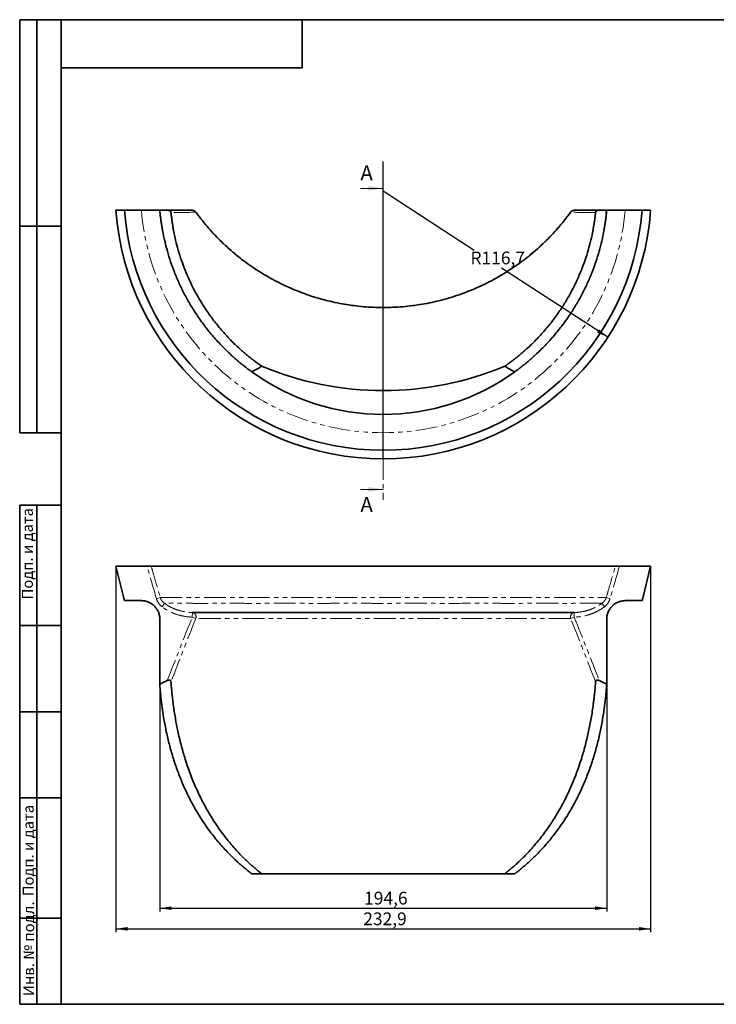
# Model space of a CAD drawing. Units: millimetres. Extents: x 8 to 447, y 1 to 291.
# Drawn here: x 8 to 210, y 5 to 291 of the extents above; entities that cross this region are included whole.
import ezdxf

# ---------------------------------------------------------------- set-up
doc = ezdxf.new("R2010")
doc.units = ezdxf.units.MM
for name, pattern in [('CENTER', [10.16, 6.35, -1.27, 1.27, -1.27]), ('CENTERX2', [20.32, 12.7, -2.54, 2.54, -2.54]), ('PHANTOM', [12.7, 6.35, -1.27, 1.27, -1.27, 1.27, -1.27])]:
    doc.linetypes.add(name, pattern=pattern)
doc.layers.add('FORMAT', color=7, linetype='Continuous')
doc.styles.add('SLDTEXTSTYLE0', font='TXT', dxfattribs={"width": 0.7, "bigfont": 'bigfont'})
doc.styles.add('SLDTEXTSTYLE1', font='TXT', dxfattribs={"width": 0.7})
doc.dimstyles.new('SLDDIMSTYLE0', dxfattribs={"dimtxt": 3.393075, "dimasz": 3.393075, "dimexe": 0, "dimexo": 0.0625, "dimgap": 0.848269, "dimtad": 0, "dimtih": 1, "dimtoh": 1, "dimdec": 1, "dimlfac": 1.5, "dimrnd": 1e-09, "dimzin": 12, "dimdsep": 46, "dimtxsty": 'SLDTEXTSTYLE1', "dimsah": 1, "dimcen": 0, "dimadec": 0, "dimazin": 3, "dimtfac": 1, "dimtdec": 1, "dimtofl": 0, "dimtmove": 0, "dimatfit": 3, "dimfxl": 0, "dimfrac": 2, "dimtolj": 1, "dimtzin": 12, "dimarcsym": 0})
doc.dimstyles.new('SLDDIMSTYLE1', dxfattribs={"dimtxt": 3.393075, "dimasz": 3.393075, "dimexe": 0, "dimexo": 0.0625, "dimgap": 0.848269, "dimtad": 2, "dimdec": 1, "dimlfac": 1.5, "dimrnd": 1e-09, "dimzin": 12, "dimdsep": 46, "dimtxsty": 'SLDTEXTSTYLE1', "dimsah": 1, "dimcen": 0.09, "dimadec": 0, "dimazin": 3, "dimtfac": 1, "dimtdec": 1, "dimtofl": 0, "dimtmove": 0, "dimatfit": 3, "dimfxl": 0, "dimfrac": 2, "dimtolj": 1, "dimtzin": 12, "dimarcsym": 0})

# ---------------------------------------------------------------- blocks, each defined once
blk = doc.blocks.new('_D')
at = {"layer": 'FORMAT'}
for p, q in [((113.54, 241.27), (139.95, 224.06)), ((178.73, 198.76), (147.9, 218.87))]:
    blk.add_line(p, q, dxfattribs=at)
blk.add_solid([(178.73, 198.76), (176.17, 201.05), (175.6, 200.18)], dxfattribs=at)
at = {"layer": 'FORMAT', "insert": (138.86, 223.64), "char_height": 3.704, "attachment_point": 1, "style": 'SLDTEXTSTYLE1'}
blk.add_mtext('R116,7', dxfattribs=at)
blk = doc.blocks.new('_D_1')
at = {"layer": 'FORMAT'}
for p, q in [((48.67, 98.01), (48.67, 31.92)), ((178.42, 98.01), (178.42, 31.92)), ((48.67, 32.92), (178.42, 32.92))]:
    blk.add_line(p, q, dxfattribs=at)
for points in [[(48.67, 32.92), (52.06, 32.39), (52.06, 33.44)], [(178.42, 32.92), (175.02, 33.44), (175.02, 32.39)]]:
    blk.add_solid(points, dxfattribs=at)
at = {"layer": 'FORMAT', "insert": (107.98, 37.69), "char_height": 3.704, "attachment_point": 1, "style": 'SLDTEXTSTYLE1'}
blk.add_mtext('194,6', dxfattribs=at)
blk = doc.blocks.new('_D_2')
at = {"layer": 'FORMAT'}
for p, q in [((35.92, 132.25), (35.92, 25.92)), ((191.16, 132.25), (191.16, 25.92)), ((35.92, 26.92), (191.16, 26.92))]:
    blk.add_line(p, q, dxfattribs=at)
for points in [[(35.92, 26.92), (39.31, 26.39), (39.31, 27.44)], [(191.16, 26.92), (187.77, 27.44), (187.77, 26.39)]]:
    blk.add_solid(points, dxfattribs=at)
at = {"layer": 'FORMAT', "insert": (107.74, 31.69), "char_height": 3.704, "attachment_point": 1, "style": 'SLDTEXTSTYLE1'}
blk.add_mtext('232,9', dxfattribs=at)

msp = doc.modelspace()

# ---------------------------------------------------------------- linework, layer by layer
at = {"color": 7, "linetype": 'CENTER', "lineweight": 18}
msp.add_line((113.540416, 245.013824), (113.540416, 151.568246), dxfattribs=at)
at = {"color": 7, "linetype": 'Continuous', "lineweight": 18}
for p, q in [((106.909379, 242.013824), (113.540416, 242.013824)), ((106.909379, 154.568246), (113.540416, 154.568246))]:
    msp.add_line(p, q, dxfattribs=at)
at = {"color": 7, "linetype": 'Continuous', "lineweight": 35}
for p, q in [((35.91747, 235.6462), (38.417509, 235.6462)), ((43.312391, 235.6462), (38.417509, 235.6462)), ((188.663322, 235.6462), (183.768441, 235.6462)), ((188.663322, 235.6462), (191.163362, 235.6462)), ((44.965757, 132.25022), (35.91747, 132.25022)), ((46.17843, 132.25022), (180.902401, 132.25022)), ((191.163362, 132.25022), (182.115075, 132.25022)), ((43.312391, 122.25022), (38.417509, 122.25022)), ((188.663322, 122.25022), (183.768441, 122.25022)), ((48.665711, 98.007176), (48.665711, 116.916886)), ((178.415121, 98.005364), (178.415121, 116.916886)), ((148.805308, 42.916886), (78.2777, 42.916886))]:
    msp.add_line(p, q, dxfattribs=at)
at = {"color": 8, "linetype": 'PHANTOM', "lineweight": 18}
for p, q in [((47.700529, 122.802126), (48.808978, 123.124689)), ((179.380303, 122.802126), (178.271853, 123.124689)), ((49.316106, 120.487001), (50.081327, 121.471206)), ((177.764726, 120.487001), (176.999505, 121.471206)), ((58.093602, 117.462189), (58.141403, 118.794227)), ((58.093602, 117.462189), (59.119418, 117.050166)), ((167.961414, 117.050166), (168.98723, 117.462189)), ((168.98723, 117.462189), (168.939428, 118.794227))]:
    msp.add_line(p, q, dxfattribs=at)
at = {"color": 8, "linetype": 'PHANTOM', "lineweight": 18, "flags": 128}
for points in [[(59.119418, 235.05833), (59.168464, 235.09384), (59.172293, 235.096576)], [(167.961414, 235.05833), (167.912368, 235.09384), (167.908539, 235.096576)]]:
    msp.add_lwpolyline(points, dxfattribs=at)
at = {"color": 7, "linetype": 'Continuous', "lineweight": 35, "flags": 128}
for points in [[(35.91747, 132.25022), (38.228347, 123.006793), (38.417509, 122.25022)], [(188.663322, 122.25022), (188.852484, 123.006793), (191.163362, 132.25022)]]:
    msp.add_lwpolyline(points, dxfattribs=at)
at = {"color": 7, "linetype": 'Continuous', "lineweight": 35}
for centre, radius, start, end in [((113.540416, 241.272924), 77.826613, 184.14599897, 355.85400103), ((113.540416, 241.272924), 75.333333, 184.28346969, 355.71653031), ((58.093602, 234.312866), 1.333333, 35.99982666, 90), ((168.98723, 234.312866), 1.333333, 90, 144.00017334), ((113.540416, 274.606257), 91.360564, 247.29583798, 292.70564139), ((113.540416, 241.495254), 65.137844, 234.10820502, 305.89431272)]:
    msp.add_arc(centre, radius, start, end, dxfattribs=at)
at = {"color": 8, "linetype": 'PHANTOM', "lineweight": 18}
for centre, radius, start, end in [((113.540416, 241.495254), 70.471178, 184.76098313, 355.23901687), ((58.077909, 234.429871), 1.21643, 31.10730914, 89.26082063), ((169.002923, 234.429871), 1.21643, 90.73917937, 148.89269086), ((57.875881, 117.49908), 1.322085, 340.15055986, 78.41412422), ((169.204951, 117.49908), 1.322085, 101.58587578, 199.84944014)]:
    msp.add_arc(centre, radius, start, end, dxfattribs=at)
at = {"color": 7, "linetype": 'Continuous', "lineweight": 35}
for points, knots in [([(43.312391, 235.6462), (43.665183, 235.6462), (44.012115, 235.6462), (44.524084, 235.6462), (44.693325, 235.6462), (45.028911, 235.6462), (45.195777, 235.6462), (45.681335, 235.6462), (45.988476, 235.6462), (46.569922, 235.6462), (46.84554, 235.6462), (47.339867, 235.6462), (47.561759, 235.6462), (47.85579, 235.6462), (47.947259, 235.6462), (48.113035, 235.6462), (48.187927, 235.6462), (48.388989, 235.6462), (48.492102, 235.6462), (48.630899, 235.6462), (48.665711, 235.6462), (48.665711, 235.6462)], [0, 0, 0, 0, 0.125, 0.125, 0.1875, 0.1875, 0.25, 0.25, 0.375, 0.375, 0.5, 0.5, 0.625, 0.625, 0.6875, 0.6875, 0.75, 0.75, 0.875, 0.875, 1, 1, 1, 1]), ([(75.352942, 188.725418), (75.193759, 188.84125), (74.874663, 189.073445), (74.40128, 189.426313), (73.930413, 189.783503), (73.462566, 190.145271), (72.997663, 190.511522), (72.53578, 190.882255), (72.076957, 191.257444), (71.621239, 191.637068), (71.168671, 192.021104), (70.719299, 192.409528), (70.273169, 192.802319), (69.830324, 193.19945), (69.390808, 193.6009), (68.623481, 194.314746), (67.545449, 195.357862), (66.18865, 196.751388), (64.870245, 198.189074), (63.213826, 200.107805), (61.282869, 202.552078), (59.210434, 205.502676), (57.327778, 208.52305), (55.665044, 211.540509), (54.180861, 214.604241), (52.899378, 217.63796), (51.785934, 220.69308), (50.853518, 223.702878), (50.074097, 226.726199), (49.578264, 229.110229), (49.266906, 230.897065), (49.084005, 232.072276), (48.922246, 233.256544), (48.779987, 234.449944), (48.703939, 235.246018), (48.665711, 235.6462)], [0, 0, 0, 0, 0.00883324297, 0.01770705211, 0.02662175929, 0.03557769187, 0.04457517268, 0.05361452013, 0.06269604819, 0.0718200665, 0.0809868804, 0.09019679094, 0.09945009501, 0.1087470853, 0.11808805041, 0.1274732749, 0.15828384646, 0.18959284384, 0.22140915603, 0.25374125359, 0.31528078064, 0.37876235022, 0.4403757567, 0.50386959175, 0.56545085286, 0.62884188024, 0.6899373205, 0.75275990565, 0.81368721705, 0.8763031679, 0.90050274512, 0.92497169558, 0.94971054916, 0.97471981854, 1, 1, 1, 1]), ([(48.665711, 235.6462), (49.033481, 235.6462), (49.763097, 235.6462), (50.48783, 235.6462), (50.847254, 235.6462)], [0, 0, 0, 0, 0.5040591531, 1, 1, 1, 1]), ([(51.913425, 234.998477), (51.909427, 235.03778), (51.901821, 235.077532), (51.876784, 235.158306), (51.859141, 235.199711), (51.810764, 235.281693), (51.779742, 235.322811), (51.700399, 235.402261), (51.652388, 235.439985), (51.542337, 235.506662), (51.481024, 235.535161), (51.353862, 235.581037), (51.289033, 235.598311), (51.093159, 235.637541), (50.968735, 235.6462), (50.847255, 235.6462)], [0, 0, 0, 0, 0.125, 0.125, 0.25, 0.25, 0.375, 0.375, 0.5, 0.5, 0.625, 0.625, 0.75, 0.75, 1, 1, 1, 1]), ([(51.913431, 234.998471), (51.93403, 234.801416), (51.974971, 234.409758), (52.043323, 233.824454), (52.116085, 233.245512), (52.193601, 232.672916), (52.275561, 232.106779), (52.361826, 231.54718), (52.452215, 230.994199), (52.54656, 230.447911), (52.791784, 229.099666), (53.238606, 226.987317), (54.00928, 224.049924), (54.925584, 221.145159), (56.384876, 217.215948), (58.195091, 213.279754), (60.398335, 209.367926), (62.263145, 206.445073), (64.312464, 203.599366), (66.22864, 201.238354), (67.872201, 199.388733), (69.183306, 198.001948), (70.529734, 196.662711), (71.704343, 195.563733), (72.684952, 194.688845), (73.456519, 194.022962), (74.237479, 193.371051), (75.027553, 192.73326), (75.826323, 192.109652), (76.633873, 191.500579), (77.448439, 190.905297), (78.002168, 190.517956), (78.277697, 190.325219)], [0, 0, 0, 0, 0.0131095401, 0.0260560453, 0.038839118, 0.0514583643, 0.063913394, 0.0762038211, 0.0883292635, 0.1002893433, 0.1120836871, 0.1767501006, 0.2381705111, 0.3026888968, 0.3643996257, 0.4914259131, 0.5561259201, 0.6183022882, 0.6827618411, 0.7447501874, 0.777534811, 0.8096922518, 0.8412282601, 0.8721490716, 0.8886746076, 0.9050419779, 0.9212524687, 0.9373074111, 0.9532081834, 0.9689562123, 0.9845529749, 1, 1, 1, 1]), ([(167.896704, 235.105284), (167.584073, 234.671516), (166.716934, 233.468385), (165.191136, 231.577985), (163.332207, 229.432544), (161.382034, 227.373181), (159.347279, 225.396652), (157.229356, 223.507105), (155.0317, 221.707187), (152.759287, 220.001064), (150.420627, 218.395213), (148.020181, 216.892453), (145.560996, 215.493532), (143.042289, 214.19802), (140.468416, 213.008409), (137.844168, 211.927191), (135.174529, 210.956673), (132.464645, 210.098961), (129.719831, 209.355943), (126.945478, 208.729253), (124.146996, 208.220255), (121.329725, 207.830041), (118.498941, 207.559436), (115.659822, 207.409056), (112.819612, 207.379158), (109.989478, 207.469785), (107.172781, 207.680141), (104.369938, 208.008719), (101.577709, 208.455889), (98.800939, 209.02122), (96.045406, 209.703919), (93.317009, 210.502883), (90.621718, 211.416688), (87.965607, 212.443555), (85.354749, 213.581356), (82.795099, 214.827639), (80.292358, 216.179701), (77.851973, 217.634632), (75.479109, 219.189271), (73.179565, 220.839864), (70.954265, 222.584946), (68.802847, 224.421524), (66.728962, 226.348752), (64.73914, 228.362711), (62.833948, 230.456993), (61.027498, 232.639831), (59.80927, 234.190948), (59.221913, 235.032909), (59.175972, 235.098764)], [0, 0, 0, 0, 0.0126632353, 0.0351237779, 0.0575079332, 0.0798903085, 0.1022782763, 0.1246787579, 0.1470973502, 0.1695418265, 0.1919643171, 0.2142717453, 0.2366008778, 0.25895712, 0.2813384057, 0.3037417721, 0.3261635776, 0.3485997468, 0.3710458665, 0.3934965355, 0.4159480735, 0.4383974914, 0.4608427283, 0.4832828692, 0.5057183361, 0.5280988176, 0.5503308044, 0.5725998593, 0.5949212086, 0.6172898647, 0.6396993016, 0.6621416644, 0.6846080542, 0.7070888439, 0.7295716958, 0.7520455003, 0.7745006579, 0.79692836, 0.8193209189, 0.8416720699, 0.8639532292, 0.8862833247, 0.9086531432, 0.93098931, 0.9533240708, 0.9756848946, 0.9980981597, 1, 1, 1, 1]), ([(148.805308, 190.326128), (148.96277, 190.435807), (149.278563, 190.655771), (149.747071, 190.990389), (150.213372, 191.329539), (150.676939, 191.673481), (151.137841, 192.022118), (151.595986, 192.375449), (152.051325, 192.733447), (152.503796, 193.096092), (152.953344, 193.463358), (153.39991, 193.835224), (153.843437, 194.211664), (154.283865, 194.592652), (154.72114, 194.978163), (155.482688, 195.662418), (156.55244, 196.663332), (157.899144, 198.002915), (159.210514, 199.390074), (160.854229, 201.24002), (162.770467, 203.601328), (164.819626, 206.4471), (166.684214, 209.369902), (168.887293, 213.281792), (170.69737, 217.218123), (172.156535, 221.147528), (173.07265, 224.052127), (173.843127, 226.989253), (174.320775, 229.247593), (174.613596, 230.891576), (174.774771, 231.889025), (174.92192, 232.90769), (175.055659, 233.947429), (175.13016, 234.645468), (175.167835, 234.998467)], [0, 0, 0, 0, 0.0088077803, 0.0176642126, 0.0265695885, 0.0355241939, 0.0445283089, 0.0535822084, 0.0626861617, 0.071840433, 0.0810452812, 0.0903009602, 0.0996077188, 0.1089658013, 0.1183754467, 0.1278368897, 0.1587659415, 0.1903105515, 0.222476958, 0.255270914, 0.3172643648, 0.381731176, 0.4439019132, 0.5086004041, 0.6356430303, 0.697353852, 0.7618750125, 0.8232871967, 0.8879472743, 0.9092903203, 0.9311693452, 0.9535821412, 0.9765264569, 1, 1, 1, 1]), ([(178.415121, 235.6462), (178.396508, 235.445748), (178.359383, 235.045916), (178.296599, 234.446295), (178.228854, 233.848864), (178.155679, 233.253558), (178.07726, 232.660454), (177.993608, 232.069588), (177.90478, 231.481005), (177.810823, 230.894749), (177.711786, 230.31086), (177.462183, 228.916221), (177.007227, 226.72833), (176.228012, 223.70536), (175.295792, 220.695739), (174.182484, 217.640574), (172.901081, 214.606682), (171.417015, 211.542885), (169.754501, 208.525533), (167.87214, 205.505313), (165.799906, 202.554683), (163.868967, 200.110185), (162.212455, 198.191169), (160.893863, 196.753162), (159.536842, 195.359312), (158.353016, 194.213763), (157.365337, 193.301099), (156.589769, 192.607092), (155.804215, 191.92641), (155.008884, 191.259194), (154.204124, 190.605503), (153.389794, 189.965687), (152.567555, 189.339002), (152.008576, 188.930518), (151.730209, 188.727096)], [0, 0, 0, 0, 0.0126707452, 0.0252737927, 0.037809203, 0.0502770375, 0.0626773588, 0.0750102303, 0.0872757166, 0.0994738834, 0.1116047973, 0.1236685261, 0.1862767023, 0.2471983217, 0.3100216757, 0.3711195351, 0.4345183479, 0.4961078428, 0.5595971145, 0.6212072158, 0.6846934512, 0.7462390672, 0.778578923, 0.8104031026, 0.8417200816, 0.8725387536, 0.8889321525, 0.9051907143, 0.921315988, 0.9373095611, 0.9531730607, 0.9689081543, 0.9845165506, 1, 1, 1, 1]), ([(176.23415, 235.6462), (176.173261, 235.6462), (176.111443, 235.643849), (175.985265, 235.63282), (175.920295, 235.62403), (175.790825, 235.597921), (175.725559, 235.580479), (175.598043, 235.53421), (175.536929, 235.505616), (175.427095, 235.438685), (175.379319, 235.4009), (175.300509, 235.321555), (175.269839, 235.280788), (175.197006, 235.156647), (175.175819, 235.076887), (175.167841, 234.998474)], [0, 0, 0, 0, 0.125, 0.125, 0.25, 0.25, 0.375, 0.375, 0.5, 0.5, 0.625, 0.625, 0.75, 0.75, 1, 1, 1, 1]), ([(176.234151, 235.6462), (176.472988, 235.6462), (176.953271, 235.6462), (177.680301, 235.6462), (178.169302, 235.6462), (178.415121, 235.6462)], [0, 0, 0, 0, 0.32972905405, 0.663058019, 1, 1, 1, 1]), ([(178.415121, 235.6462), (178.415121, 235.6462), (178.449924, 235.6462), (178.552174, 235.6462), (178.59466, 235.6462), (178.696819, 235.6462), (178.756762, 235.6462), (178.958655, 235.6462), (179.123342, 235.6462), (179.512314, 235.6462), (179.738515, 235.6462), (180.232343, 235.6462), (180.50174, 235.6462), (180.940354, 235.6462), (181.092097, 235.6462), (181.40056, 235.6462), (181.715568, 235.6462), (182.043475, 235.6462), (182.37792, 235.6462), (182.549203, 235.6462), (183.066779, 235.6462), (183.415672, 235.6462), (183.768441, 235.6462)], [0, 0, 0, 0, 0.125, 0.125, 0.1875, 0.1875, 0.25, 0.25, 0.375, 0.375, 0.5, 0.5, 0.625, 0.625, 0.6875, 0.6875, 0.75, 0.8125, 0.8125, 0.875, 0.875, 1, 1, 1, 1]), ([(78.277699, 190.325215), (78.036684, 190.189517), (77.553949, 189.917723), (76.825037, 189.516132), (76.091516, 189.117821), (75.599379, 188.85635), (75.352941, 188.725418)], [0, 0, 0, 0, 0.2488945982, 0.4985176564, 0.7488819145, 1, 1, 1, 1]), ([(151.73021, 188.727096), (151.483759, 188.857963), (150.991599, 189.119304), (150.258041, 189.517423), (149.529092, 189.918822), (149.046333, 190.190489), (148.805306, 190.326124)], [0, 0, 0, 0, 0.2511184128, 0.5014827765, 0.7511057237, 1, 1, 1, 1]), ([(44.965757, 132.25022), (45.088483, 132.25022), (45.208602, 132.25022), (45.44375, 132.25022), (45.558578, 132.25022), (45.76964, 132.25022), (45.869015, 132.25022), (46.042366, 132.25022), (46.116905, 132.25022), (46.17843, 132.25022)], [0, 0, 0, 0, 0.25, 0.25, 0.5, 0.5, 0.75, 0.75, 1, 1, 1, 1]), ([(180.902401, 132.25022), (180.963836, 132.25022), (181.038349, 132.25022), (181.212008, 132.25022), (181.310882, 132.25022), (181.522049, 132.25022), (181.637024, 132.25022), (181.871336, 132.25022), (181.992517, 132.25022), (182.115075, 132.25022)], [0, 0, 0, 0, 0.25, 0.25, 0.5, 0.5, 0.75, 0.75, 1, 1, 1, 1]), ([(43.312391, 122.25022), (43.665183, 122.25022), (44.012115, 122.215796), (44.524084, 122.114635), (44.693325, 122.072599), (45.028911, 121.971519), (45.195777, 121.91217), (45.681335, 121.712127), (45.988476, 121.548878), (46.569922, 121.163134), (46.84554, 120.938421), (47.339867, 120.447223), (47.561759, 120.179167), (47.85579, 119.742597), (47.947259, 119.591083), (48.113035, 119.283129), (48.187927, 119.125885), (48.388989, 118.644506), (48.492102, 118.309158), (48.630899, 117.618725), (48.665711, 117.269715), (48.665711, 116.916886)], [0, 0, 0, 0, 0.125, 0.125, 0.1875, 0.1875, 0.25, 0.25, 0.375, 0.375, 0.5, 0.5, 0.625, 0.625, 0.6875, 0.6875, 0.75, 0.75, 0.875, 0.875, 1, 1, 1, 1]), ([(178.415121, 116.916886), (178.415121, 117.269692), (178.449924, 117.616564), (178.552174, 118.128343), (178.59466, 118.297504), (178.696819, 118.632895), (178.756762, 118.799524), (178.958655, 119.284105), (179.123342, 119.590484), (179.512314, 120.170215), (179.738515, 120.444438), (180.232343, 120.935838), (180.50174, 121.156335), (180.940354, 121.448381), (181.092097, 121.538927), (181.40056, 121.703105), (181.715568, 121.851464), (182.043475, 121.968646), (182.37792, 122.070022), (182.549203, 122.112947), (183.066779, 122.215797), (183.415672, 122.25022), (183.768441, 122.25022)], [0, 0, 0, 0, 0.125, 0.125, 0.1875, 0.1875, 0.25, 0.25, 0.375, 0.375, 0.5, 0.5, 0.625, 0.625, 0.6875, 0.6875, 0.75, 0.8125, 0.8125, 0.875, 0.875, 1, 1, 1, 1]), ([(58.141403, 118.794227), (59.7341, 118.793426), (61.441198, 118.792614), (65.076479, 118.791201), (67.004931, 118.790686), (70.064198, 118.789989), (71.111766, 118.789763), (73.263507, 118.789309), (74.37078, 118.789081), (77.738026, 118.788436), (80.05278, 118.788093), (84.818348, 118.787615), (87.269017, 118.787412), (91.047993, 118.787091), (92.324863, 118.786985), (94.266616, 118.786845), (94.919035, 118.786802), (96.225442, 118.786728), (96.880146, 118.786698), (100.16109, 118.786571), (102.80951, 118.786525), (106.81718, 118.786434), (108.158928, 118.786402), (110.18044, 118.786362), (110.85576, 118.78635), (112.209396, 118.786332), (112.88822, 118.786326), (116.269955, 118.786327), (118.950775, 118.786404), (124.26506, 118.786525), (126.898519, 118.786571), (130.81277, 118.786722), (132.111508, 118.786795), (134.696725, 118.78698), (135.985556, 118.787087), (139.783497, 118.787409), (142.240031, 118.787614), (147.006081, 118.78809), (149.315429, 118.788432), (152.667497, 118.789073), (153.766168, 118.789298), (155.385531, 118.78964), (155.920641, 118.789754), (156.974685, 118.789983), (157.494461, 118.790098), (160.057435, 118.790681), (161.993216, 118.791197), (165.637748, 118.792613), (167.346766, 118.793426), (168.939428, 118.794227)], [0, 0, 0, 0, 0.0625, 0.0625, 0.125, 0.125, 0.15625, 0.15625, 0.1875, 0.1875, 0.25, 0.25, 0.3125, 0.3125, 0.34375, 0.34375, 0.359375, 0.359375, 0.375, 0.375, 0.4375, 0.4375, 0.46875, 0.46875, 0.484375, 0.484375, 0.5, 0.5, 0.5625, 0.5625, 0.625, 0.625, 0.65625, 0.65625, 0.6875, 0.6875, 0.75, 0.75, 0.8125, 0.8125, 0.84375, 0.84375, 0.859375, 0.859375, 0.875, 0.875, 0.9375, 0.9375, 1, 1, 1, 1]), ([(48.665711, 98.007176), (49.033481, 98.179122), (49.763097, 98.520245), (50.48783, 98.871624), (50.847254, 99.045887)], [0, 0, 0, 0, 0.5040591531, 1, 1, 1, 1]), ([(75.352942, 42.916886), (75.193759, 43.039282), (74.874663, 43.284636), (74.40128, 43.65814), (73.930413, 44.036702), (73.462566, 44.420661), (72.997663, 44.809925), (72.53578, 45.204519), (72.076957, 45.604437), (71.621239, 46.009681), (71.168671, 46.420248), (70.719299, 46.836141), (70.273169, 47.257359), (69.830324, 47.683901), (69.390808, 48.115769), (68.623481, 48.884949), (67.545449, 50.012845), (66.18865, 51.528028), (64.870245, 53.100313), (63.213826, 55.211422), (61.282869, 57.925262), (59.210434, 61.242911), (57.327778, 64.684305), (55.665044, 68.169775), (54.180861, 71.759445), (52.899378, 75.366411), (51.785934, 79.054141), (50.853518, 82.743708), (50.074097, 86.509362), (49.578264, 89.527508), (49.266906, 91.816496), (49.084005, 93.332001), (48.922246, 94.86983), (48.779987, 96.429529), (48.703939, 97.479409), (48.665711, 98.007176)], [0, 0, 0, 0, 0.00883324297, 0.01770705211, 0.02662175929, 0.03557769187, 0.04457517268, 0.05361452013, 0.06269604819, 0.0718200665, 0.0809868804, 0.09019679094, 0.09945009501, 0.1087470853, 0.11808805041, 0.1274732749, 0.15828384646, 0.18959284384, 0.22140915603, 0.25374125359, 0.31528078064, 0.37876235022, 0.4403757567, 0.50386959175, 0.56545085286, 0.62884188024, 0.6899373205, 0.75275990565, 0.81368721705, 0.8763031679, 0.90050274512, 0.92497169558, 0.94971054916, 0.97471981854, 1, 1, 1, 1]), ([(51.913425, 98.632368), (51.909427, 98.687415), (51.901821, 98.741383), (51.876784, 98.846347), (51.859141, 98.897798), (51.810764, 98.992995), (51.779742, 99.037385), (51.700399, 99.113461), (51.652388, 99.144417), (51.542337, 99.186561), (51.481024, 99.197455), (51.353862, 99.200901), (51.289033, 99.193813), (51.093159, 99.153827), (50.968735, 99.105157), (50.847255, 99.045885)], [0, 0, 0, 0, 0.125, 0.125, 0.25, 0.25, 0.375, 0.375, 0.5, 0.5, 0.625, 0.625, 0.75, 0.75, 1, 1, 1, 1]), ([(51.913431, 98.632373), (51.93403, 98.356674), (51.974971, 97.808704), (52.043323, 96.993548), (52.116085, 96.189885), (52.193601, 95.397832), (52.275561, 94.617357), (52.361826, 93.848468), (52.452215, 93.091165), (52.54656, 92.345444), (52.791784, 90.510864), (53.238606, 87.665852), (54.00928, 83.77334), (54.925584, 79.985164), (56.384876, 74.939401), (58.195091, 69.998064), (60.398335, 65.191473), (62.263145, 61.648865), (64.312464, 58.245348), (66.22864, 55.456893), (67.872201, 53.292214), (69.183306, 51.679012), (70.529734, 50.130087), (71.704343, 48.86604), (72.684952, 47.863864), (73.456519, 47.103233), (74.237479, 46.360576), (75.027553, 45.635915), (75.826323, 44.929168), (76.633873, 44.240636), (77.448439, 43.569214), (78.002168, 43.133627), (78.277697, 42.916884)], [0, 0, 0, 0, 0.0131095401, 0.0260560453, 0.038839118, 0.0514583643, 0.063913394, 0.0762038211, 0.0883292635, 0.1002893433, 0.1120836871, 0.1767501006, 0.2381705111, 0.3026888968, 0.3643996257, 0.4914259131, 0.5561259201, 0.6183022882, 0.6827618411, 0.7447501874, 0.777534811, 0.8096922518, 0.8412282601, 0.8721490716, 0.8886746076, 0.9050419779, 0.9212524687, 0.9373074111, 0.9532081834, 0.9689562123, 0.9845529749, 1, 1, 1, 1]), ([(148.805308, 42.916884), (148.96277, 43.040189), (149.278563, 43.28748), (149.747071, 43.664305), (150.213372, 44.046718), (150.676939, 44.435075), (151.137841, 44.82928), (151.595986, 45.229359), (152.051325, 45.635306), (152.503796, 46.047121), (152.953344, 46.464804), (153.39991, 46.888356), (153.843437, 47.317777), (154.283865, 47.753066), (154.72114, 48.194224), (155.482688, 48.978518), (156.55244, 50.129772), (157.899144, 51.679102), (159.210514, 53.292744), (160.854229, 55.457811), (162.770467, 58.246638), (164.819626, 61.650255), (166.684214, 65.192835), (168.887293, 69.999531), (170.69737, 74.941086), (172.156535, 79.987149), (173.07265, 83.775147), (173.843127, 87.667347), (174.320775, 90.708996), (174.613596, 92.948887), (174.774771, 94.315766), (174.92192, 95.720242), (175.055659, 97.16196), (175.13016, 98.137773), (175.167835, 98.631242)], [0, 0, 0, 0, 0.0088077803, 0.0176642126, 0.0265695885, 0.0355241939, 0.0445283089, 0.0535822084, 0.0626861617, 0.071840433, 0.0810452812, 0.0903009602, 0.0996077188, 0.1089658013, 0.1183754467, 0.1278368897, 0.1587659415, 0.1903105515, 0.222476958, 0.255270914, 0.3172643648, 0.381731176, 0.4439019132, 0.5086004041, 0.6356430303, 0.697353852, 0.7618750125, 0.8232871967, 0.8879472743, 0.9092903203, 0.9311693452, 0.9535821412, 0.9765264569, 1, 1, 1, 1]), ([(178.415121, 98.005364), (178.396508, 97.740729), (178.359383, 97.212873), (178.296599, 96.424865), (178.228854, 95.642318), (178.155679, 94.865346), (178.07726, 94.09392), (177.993608, 93.328048), (177.90478, 92.567727), (177.810823, 91.812958), (177.711786, 91.063739), (177.462183, 89.280107), (177.007227, 86.510234), (176.228012, 82.744975), (175.295792, 79.055576), (174.182484, 75.367745), (172.901081, 71.760528), (171.417015, 68.170746), (169.754501, 64.685367), (167.87214, 61.244108), (165.799906, 57.926387), (163.868967, 55.212271), (162.212455, 53.100827), (160.893863, 51.528182), (159.536842, 50.01264), (158.353016, 48.773979), (157.365337, 47.791173), (156.589769, 47.045919), (155.804215, 46.316964), (155.008884, 45.604325), (154.204124, 44.907927), (153.389794, 44.228054), (152.567555, 43.56366), (152.008576, 43.131899), (151.730209, 42.916886)], [0, 0, 0, 0, 0.0126707452, 0.0252737927, 0.037809203, 0.0502770375, 0.0626773588, 0.0750102303, 0.0872757166, 0.0994738834, 0.1116047973, 0.1236685261, 0.1862767023, 0.2471983217, 0.3100216757, 0.3711195351, 0.4345183479, 0.4961078428, 0.5595971145, 0.6212072158, 0.6846934512, 0.7462390672, 0.778578923, 0.8104031026, 0.8417200816, 0.8725387536, 0.8889321525, 0.9051907143, 0.921315988, 0.9373095611, 0.9531730607, 0.9689081543, 0.9845165506, 1, 1, 1, 1]), ([(176.23415, 99.0444), (176.173261, 99.074125), (176.111443, 99.101025), (175.985265, 99.147112), (175.920295, 99.166442), (175.790825, 99.192653), (175.725559, 99.199734), (175.598043, 99.195929), (175.536929, 99.184816), (175.427095, 99.142223), (175.379319, 99.111076), (175.300509, 99.034906), (175.269839, 98.99086), (175.197006, 98.846515), (175.175819, 98.741062), (175.167841, 98.631237)], [0, 0, 0, 0, 0.125, 0.125, 0.25, 0.25, 0.375, 0.375, 0.5, 0.5, 0.625, 0.625, 0.75, 0.75, 1, 1, 1, 1]), ([(176.234151, 99.044402), (176.472988, 98.928379), (176.953271, 98.695066), (177.680301, 98.348757), (178.169302, 98.120239), (178.415121, 98.005364)], [0, 0, 0, 0, 0.32972905405, 0.663058019, 1, 1, 1, 1]), ([(78.277699, 42.916886), (78.036684, 42.916886), (77.553949, 42.916886), (76.825037, 42.916886), (76.091516, 42.916886), (75.599379, 42.916886), (75.352941, 42.916886)], [0, 0, 0, 0, 0.2488945982, 0.4985176564, 0.7488819145, 1, 1, 1, 1]), ([(151.73021, 42.916886), (151.483759, 42.916886), (150.991599, 42.916886), (150.258041, 42.916886), (149.529092, 42.916886), (149.046333, 42.916886), (148.805306, 42.916886)], [0, 0, 0, 0, 0.2511184128, 0.5014827765, 0.7511057237, 1, 1, 1, 1])]:
    msp.add_open_spline(points, degree=3, knots=knots, dxfattribs=at)
for points in [[(50.847254, 235.6462), (53.224134, 235.6462), (55.634828, 235.6462), (58.093602, 235.6462)], [(168.98723, 235.6462), (171.446201, 235.6462), (173.857085, 235.6462), (176.234151, 235.6462)]]:
    msp.add_open_spline(points, degree=3, dxfattribs=at)
at = {"color": 8, "linetype": 'PHANTOM', "lineweight": 18}
for points in [[(59.119418, 235.05833), (56.675853, 235.036693), (54.278411, 235.016865), (51.913431, 234.998471)], [(175.167835, 234.998467), (172.802714, 235.016862), (170.405128, 235.036692), (167.961414, 235.05833)], [(47.700529, 122.802126), (46.784433, 125.950187), (45.873018, 129.099602), (44.965757, 132.25022)], [(182.115075, 132.25022), (181.207814, 129.099602), (180.296399, 125.950187), (179.380303, 122.802126)], [(50.847254, 99.045887), (53.224134, 105.199765), (55.634828, 111.340562), (58.093602, 117.462189)], [(168.98723, 117.462189), (171.446201, 111.340069), (173.857085, 105.198777), (176.234151, 99.044402)], [(59.119418, 117.050166), (56.675853, 110.927257), (54.278411, 104.786064), (51.913431, 98.632373)], [(175.167835, 98.631242), (172.802714, 104.785312), (170.405128, 110.926882), (167.961414, 117.050166)]]:
    msp.add_open_spline(points, degree=3, dxfattribs=at)
for points, knots in [([(167.961414, 235.05833), (166.395498, 232.90301), (164.715292, 230.858638), (161.1329, 226.985384), (159.230678, 225.156537), (156.712449, 223.006824), (156.201758, 222.58372), (155.16615, 221.751323), (154.640406, 221.341419), (153.049375, 220.138494), (151.969942, 219.371748), (148.676672, 217.174743), (146.408043, 215.847381), (141.726614, 213.463406), (139.313831, 212.406758), (135.58358, 211.030384), (134.317738, 210.605444), (131.778635, 209.836065), (130.503085, 209.490525), (126.658796, 208.569029), (124.072478, 208.107796), (118.85334, 207.488834), (116.220523, 207.331079), (112.899463, 207.32993), (112.232829, 207.33958), (110.90349, 207.378574), (110.240287, 207.407889), (108.25504, 207.525018), (106.937353, 207.641988), (103.001535, 208.108307), (100.400591, 208.572665), (97.178374, 209.346941), (96.535384, 209.51152), (95.252336, 209.860304), (94.611584, 210.044745), (92.704522, 210.624443), (91.450419, 211.046774), (87.738786, 212.418994), (85.331759, 213.473755), (80.650811, 215.859671), (78.376892, 217.190833), (75.068761, 219.40093), (73.98091, 220.17529), (71.866883, 221.77654), (70.837657, 222.605254), (67.831841, 225.174151), (65.936847, 226.996818), (62.363618, 230.861269), (60.685336, 232.903006), (59.119418, 235.05833)], [0, 0, 0, 0, 0.0625, 0.0625, 0.125, 0.125, 0.140625, 0.140625, 0.15625, 0.15625, 0.1875, 0.1875, 0.25, 0.25, 0.3125, 0.3125, 0.34375, 0.34375, 0.375, 0.375, 0.4375, 0.4375, 0.5, 0.5, 0.515625, 0.515625, 0.53125, 0.53125, 0.5625, 0.5625, 0.625, 0.625, 0.640625, 0.640625, 0.65625, 0.65625, 0.6875, 0.6875, 0.75, 0.75, 0.8125, 0.8125, 0.84375, 0.84375, 0.875, 0.875, 0.9375, 0.9375, 1, 1, 1, 1]), ([(46.17843, 132.25022), (46.423547, 131.395797), (46.668958, 130.541459), (46.914674, 129.687208), (47.544055, 127.49911), (48.175433, 125.311585), (48.808978, 123.124689)], [0, 0, 0, 0, 0.004000000244, 0.004000000244, 0.004000000244, 0.014245700413, 0.014245700413, 0.014245700413, 0.014245700413]), ([(178.271853, 123.124689), (178.519194, 123.97847), (178.766205, 124.832347), (179.012895, 125.686317), (179.644774, 127.873695), (180.274555, 130.06168), (180.902401, 132.25022)], [0, 0, 0, 0, 0.004000000294, 0.004000000294, 0.004000000294, 0.014245700354, 0.014245700354, 0.014245700354, 0.014245700354]), ([(48.808978, 123.124689), (50.489469, 123.127106), (52.338402, 123.128911), (55.360994, 123.127104), (56.410146, 123.125958), (58.592261, 123.124094), (59.727865, 123.12358), (63.222575, 123.125237), (65.679068, 123.127845), (70.841127, 123.126775), (73.546657, 123.123316), (77.087105, 123.124081), (77.804441, 123.124446), (79.247829, 123.125278), (79.973758, 123.125746), (82.164101, 123.126967), (83.641061, 123.127493), (88.121311, 123.127248), (91.173835, 123.123847), (95.850441, 123.123856), (97.425665, 123.124669), (100.609601, 123.126054), (102.221792, 123.126615), (105.456503, 123.126685), (107.082521, 123.126186), (110.333006, 123.124765), (111.957748, 123.123836), (115.206244, 123.12387), (116.829998, 123.124806), (119.264881, 123.125863), (120.076384, 123.126172), (121.699138, 123.126577), (122.509827, 123.126673), (126.539647, 123.126549), (129.706052, 123.123834), (135.928197, 123.123872), (138.983976, 123.127267), (142.732746, 123.12745), (143.478943, 123.127345), (144.964136, 123.126886), (145.704323, 123.126531), (147.905021, 123.125294), (149.341448, 123.124204), (153.561364, 123.123348), (156.25595, 123.126784), (161.408776, 123.12784), (163.867006, 123.125221), (166.787384, 123.123851), (167.363516, 123.123779), (168.493148, 123.124166), (169.047572, 123.12457), (170.679852, 123.125968), (171.72674, 123.12711), (174.744067, 123.128908), (176.591526, 123.127106), (178.271853, 123.124689)], [0, 0, 0, 0, 0.0625, 0.0625, 0.09375, 0.09375, 0.125, 0.125, 0.1875, 0.1875, 0.25, 0.25, 0.265625, 0.265625, 0.28125, 0.28125, 0.3125, 0.3125, 0.375, 0.375, 0.40625, 0.40625, 0.4375, 0.4375, 0.46875, 0.46875, 0.5, 0.5, 0.53125, 0.53125, 0.546875, 0.546875, 0.5625, 0.5625, 0.625, 0.625, 0.6875, 0.6875, 0.703125, 0.703125, 0.71875, 0.71875, 0.75, 0.75, 0.8125, 0.8125, 0.875, 0.875, 0.890625, 0.890625, 0.90625, 0.90625, 0.9375, 0.9375, 1, 1, 1, 1]), ([(48.808978, 123.124689), (48.863671, 122.953763), (48.934038, 122.791258), (49.102277, 122.481026), (49.200788, 122.33257), (49.531433, 121.913235), (49.790811, 121.675486), (50.081327, 121.471206)], [0, 0, 0, 0, 0.25, 0.25, 0.5, 0.5, 1, 1, 1, 1]), ([(176.999505, 121.471206), (177.290021, 121.675486), (177.549399, 121.913235), (177.880044, 122.33257), (177.978555, 122.481026), (178.146793, 122.791258), (178.217161, 122.953763), (178.271853, 123.124689)], [0, 0, 0, 0, 0.5, 0.5, 0.75, 0.75, 1, 1, 1, 1]), ([(49.316106, 120.487001), (48.935756, 120.782724), (48.603238, 121.123859), (48.18622, 121.713182), (48.063518, 121.919591), (47.854677, 122.347814), (47.76797, 122.570375), (47.700529, 122.802126)], [0, 0, 0, 0, 0.5, 0.5, 0.75, 0.75, 1, 1, 1, 1]), ([(58.093602, 117.462189), (57.302521, 117.490578), (56.519005, 117.572453), (54.975227, 117.845585), (54.213739, 118.03679), (53.088783, 118.414353), (52.718923, 118.554771), (51.996232, 118.862856), (51.642388, 119.030852), (50.604072, 119.578025), (49.942569, 119.999924), (49.316106, 120.487001)], [0, 0, 0, 0, 0.25, 0.25, 0.5, 0.5, 0.625, 0.625, 0.75, 0.75, 1, 1, 1, 1]), ([(176.999505, 121.471206), (175.33039, 121.474724), (173.499856, 121.476324), (170.51537, 121.473144), (169.480745, 121.47143), (167.869275, 121.469638), (167.322194, 121.469183), (166.208173, 121.468994), (165.640717, 121.469314), (162.770573, 121.471773), (160.357252, 121.474917), (155.300847, 121.472803), (152.657903, 121.468097), (148.52294, 121.469896), (147.115965, 121.471458), (144.242374, 121.473693), (142.78935, 121.474342), (138.391995, 121.473729), (135.405286, 121.468895), (129.325969, 121.469256), (126.233163, 121.472963), (122.297353, 121.473069), (121.505567, 121.472922), (119.921231, 121.472334), (119.128941, 121.471893), (116.75171, 121.4704), (115.166407, 121.469094), (111.994857, 121.469047), (110.40861, 121.470343), (107.235149, 121.47235), (105.647487, 121.473072), (102.488925, 121.473026), (100.91425, 121.472272), (97.803817, 121.470341), (96.264807, 121.469181), (91.694877, 121.468871), (88.71074, 121.473703), (84.330328, 121.474348), (82.886162, 121.473719), (80.744192, 121.472069), (80.034249, 121.471417), (78.622519, 121.470198), (77.919891, 121.46963), (74.449993, 121.468063), (71.795644, 121.472789), (66.728898, 121.474923), (64.316666, 121.471787), (61.453737, 121.469323), (60.88877, 121.468998), (59.774113, 121.469173), (59.224697, 121.469626), (57.60903, 121.471416), (56.572194, 121.473135), (53.582564, 121.476326), (51.750592, 121.474725), (50.081327, 121.471206)], [0, 0, 0, 0, 0.0625, 0.0625, 0.09375, 0.09375, 0.109375, 0.109375, 0.125, 0.125, 0.1875, 0.1875, 0.25, 0.25, 0.28125, 0.28125, 0.3125, 0.3125, 0.375, 0.375, 0.4375, 0.4375, 0.453125, 0.453125, 0.46875, 0.46875, 0.5, 0.5, 0.53125, 0.53125, 0.5625, 0.5625, 0.59375, 0.59375, 0.625, 0.625, 0.6875, 0.6875, 0.71875, 0.71875, 0.734375, 0.734375, 0.75, 0.75, 0.8125, 0.8125, 0.875, 0.875, 0.890625, 0.890625, 0.90625, 0.90625, 0.9375, 0.9375, 1, 1, 1, 1]), ([(50.081327, 121.471206), (50.659603, 121.035612), (51.269139, 120.660379), (52.22378, 120.175447), (52.548775, 120.026903), (53.211794, 119.754985), (53.550611, 119.631366), (54.580732, 119.299258), (55.279746, 119.130831), (56.700086, 118.890396), (57.420043, 118.819031), (58.141403, 118.794227)], [0, 0, 0, 0, 0.25, 0.25, 0.375, 0.375, 0.5, 0.5, 0.75, 0.75, 1, 1, 1, 1]), ([(168.939428, 118.794227), (169.661965, 118.819072), (170.378291, 118.890267), (171.791421, 119.128911), (172.489258, 119.296298), (173.521319, 119.628233), (173.861222, 119.751995), (174.525968, 120.024194), (174.851797, 120.172934), (175.808854, 120.658628), (176.419882, 121.034598), (176.999505, 121.471206)], [0, 0, 0, 0, 0.25, 0.25, 0.5, 0.5, 0.625, 0.625, 0.75, 0.75, 1, 1, 1, 1]), ([(177.764726, 120.487001), (177.137964, 119.999692), (176.476129, 119.577622), (175.437274, 119.030271), (175.083243, 118.862229), (174.360164, 118.554077), (173.990072, 118.413628), (172.864627, 118.036086), (172.103172, 117.845054), (170.560166, 117.57226), (169.778597, 117.490588), (168.98723, 117.462189)], [0, 0, 0, 0, 0.25, 0.25, 0.375, 0.375, 0.5, 0.5, 0.75, 0.75, 1, 1, 1, 1]), ([(179.380303, 122.802126), (179.312862, 122.570375), (179.226155, 122.347814), (179.017313, 121.919591), (178.894612, 121.713182), (178.477593, 121.123859), (178.145076, 120.782724), (177.764726, 120.487001)], [0, 0, 0, 0, 0.25, 0.25, 0.5, 0.5, 1, 1, 1, 1]), ([(167.961414, 117.050166), (166.395498, 117.049261), (164.715292, 117.048343), (161.1329, 117.046744), (159.230678, 117.046161), (156.712449, 117.045502), (156.201758, 117.045372), (155.16615, 117.045113), (154.640406, 117.044984), (153.049375, 117.044598), (151.969942, 117.044344), (148.676672, 117.043619), (146.408043, 117.043233), (141.726614, 117.042694), (139.313831, 117.042464), (135.58358, 117.042099), (134.317738, 117.041978), (131.778635, 117.041769), (130.503085, 117.041686), (126.658796, 117.041516), (124.072478, 117.041464), (118.85334, 117.041328), (116.220523, 117.04124), (112.899463, 117.041239), (112.232829, 117.041246), (110.90349, 117.041266), (110.240287, 117.04128), (108.25504, 117.041325), (106.937353, 117.041361), (103.001535, 117.041464), (100.400591, 117.041516), (97.178374, 117.04166), (96.535384, 117.041694), (95.252336, 117.041777), (94.611584, 117.041826), (92.704522, 117.041984), (91.450419, 117.042104), (87.738786, 117.042466), (85.331759, 117.042697), (80.650811, 117.043236), (78.376892, 117.043624), (75.068761, 117.044353), (73.98091, 117.04461), (71.866883, 117.045123), (70.837657, 117.045379), (67.831841, 117.046166), (65.936847, 117.046748), (62.363618, 117.048344), (60.685336, 117.049261), (59.119418, 117.050166)], [0, 0, 0, 0, 0.0625, 0.0625, 0.125, 0.125, 0.140625, 0.140625, 0.15625, 0.15625, 0.1875, 0.1875, 0.25, 0.25, 0.3125, 0.3125, 0.34375, 0.34375, 0.375, 0.375, 0.4375, 0.4375, 0.5, 0.5, 0.515625, 0.515625, 0.53125, 0.53125, 0.5625, 0.5625, 0.625, 0.625, 0.640625, 0.640625, 0.65625, 0.65625, 0.6875, 0.6875, 0.75, 0.75, 0.8125, 0.8125, 0.84375, 0.84375, 0.875, 0.875, 0.9375, 0.9375, 1, 1, 1, 1])]:
    msp.add_open_spline(points, degree=3, knots=knots, dxfattribs=at)
at = {"color": 7, "linetype": 'Continuous', "lineweight": 18}
for points in [[(113.540416, 242.013824), (109.177891, 242.711828), (109.177891, 241.31582)], [(113.540416, 154.568246), (109.177891, 155.26625), (109.177891, 153.870242)]]:
    msp.add_solid(points, dxfattribs=at)
at = {"layer": 'FORMAT', "color": 7, "lineweight": 35}
for p, q in [((20, 291), (8, 291)), ((8, 291), (8, 171)), ((13, 171), (13, 291)), ((20, 291), (415, 291)), ((20, 291), (20, 5)), ((90, 291), (90, 277)), ((90, 277), (20, 277)), ((20, 231), (8, 231)), ((8, 171), (20, 171)), ((8, 5), (8, 150)), ((8, 150), (20, 150)), ((13, 5), (13, 150)), ((8, 115), (20, 115)), ((8, 90), (20, 90)), ((8, 65), (20, 65)), ((20, 30), (8, 30)), ((20, 5), (8, 5)), ((20, 5), (415, 5))]:
    msp.add_line(p, q, dxfattribs=at)
at = {"layer": 'FORMAT'}
for p, q in [((113.540416, 163.44631), (113.540416, 249.768504)), ((48.816591, 234.162775), (48.816591, 235.6462)), ((178.264241, 234.162775), (178.264241, 235.6462))]:
    msp.add_line(p, q, dxfattribs=at)
at = {"layer": 'FORMAT', "linetype": 'CENTERX2', "lineweight": 18, "ltscale": 1.333333}
msp.add_line((113.540416, 232.162775), (113.540416, 237.6462), dxfattribs=at)

# ---------------------------------------------------------------- texts
at = {"color": 7, "linetype": 'Continuous', "char_height": 4.362524, "attachment_point": 1, "style": 'SLDTEXTSTYLE0'}
for insert in [(106.909379, 248.67396), (106.909379, 152.35042)]:
    msp.add_mtext('А', dxfattribs=dict(at, insert=insert))
at = {"layer": 'FORMAT', "color": 7, "char_height": 3.175, "attachment_point": 1, "rotation": 90, "style": 'SLDTEXTSTYLE0'}
for s, insert in [('Подп. и дата', (8.652912, 122.612117)), ('Подп. и дата', (8.880177, 36.369916)), ('Инв. № подл.', (9.01586, 7.400119))]:
    msp.add_mtext(s, dxfattribs=dict(at, insert=insert))

# ---------------------------------------------------------------- dimensions: what is measured, and where the dimension line sits
at = {"layer": 'FORMAT'}
dim = msp.add_radius_dim(center=(113.540416, 241.272924), mpoint=(178.731711, 198.763198), dimstyle='SLDDIMSTYLE0', dxfattribs=at)
dim.commit()
dim.dimension.update_dxf_attribs({"geometry": '_D', "text_midpoint": (143.921461, 221.462168), "dimtype": 164})
for base, p1, p2, picture, middle in [((191.163362, 26.915792), (35.91747, 132.25022), (191.163362, 132.25022), '_D_2', (112.315715, 26.915792)), ((178.415121, 32.915792), (48.665711, 98.007176), (178.415121, 98.005364), '_D_1', (112.315715, 32.915792))]:
    dim = msp.add_linear_dim(base=base, p1=p1, p2=p2, dimstyle='SLDDIMSTYLE1', dxfattribs=at)
    dim.commit()
    dim.dimension.update_dxf_attribs({"geometry": picture, "text_midpoint": middle, "dimtype": 160})

doc.saveas('drawing.dxf')
